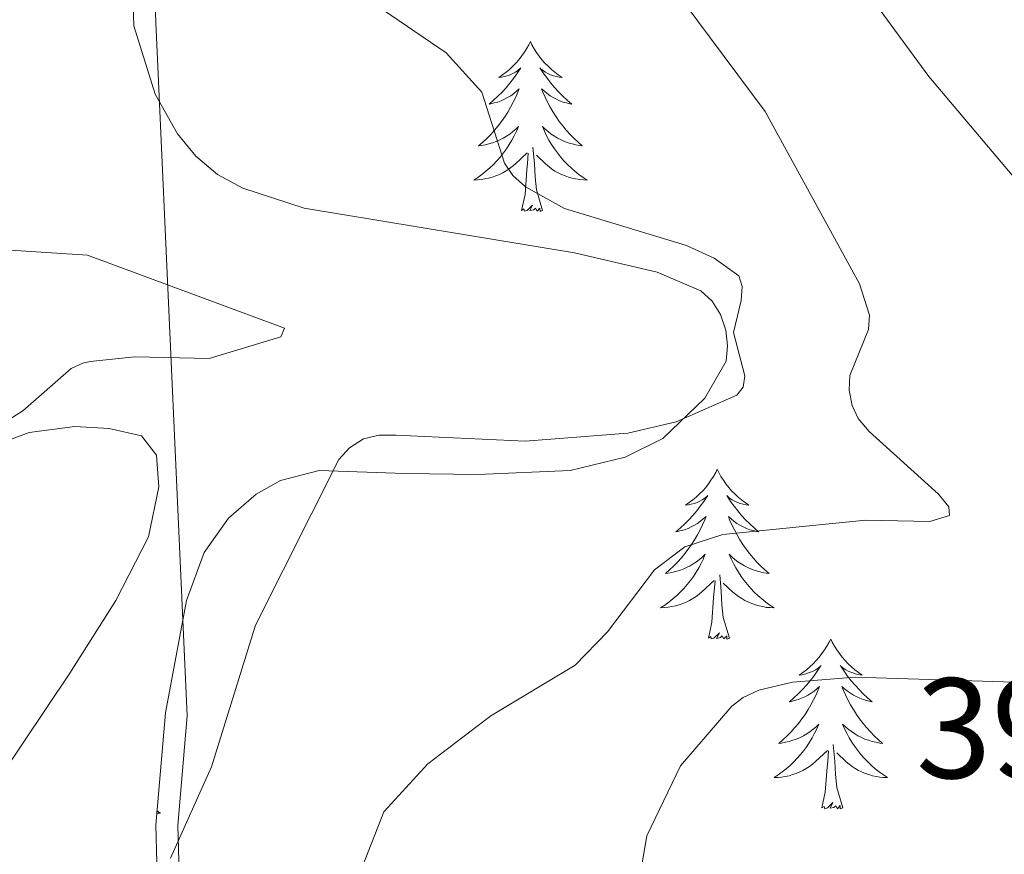
# Model space of a CAD drawing. Units: metres. Extents: x 624963 to 629471, y 4655121 to 4658171.
# Drawn here: x 629164 to 629233, y 4656658 to 4656716 of the extents above; entities that cross this region are included whole.
import ezdxf
from ezdxf.enums import TextEntityAlignment as Align

# ---------------------------------------------------------------- set-up
doc = ezdxf.new("R2010")
doc.units = ezdxf.units.M
doc.header["$MEASUREMENT"] = 0
for name, color, linetype, lineweight in [('Level 20', 19, 'Continuous', 0), ('Level 35', 92, 'Continuous', 0), ('Level 36', 19, 'Continuous', 40), ('Level 41', 39, 'Continuous', 0), ('Level 5', 36, 'Continuous', 0)]:
    doc.layers.add(name, color=color, linetype=linetype, lineweight=lineweight)
doc.styles.add('Arial', font='ARIAL.TTF', dxfattribs={"height": 0.2})

msp = doc.modelspace()

# ---------------------------------------------------------------- linework, layer by layer
at = {"layer": 'Level 20', "color": 19, "linetype": 'Continuous', "lineweight": 0, "ltscale": 0.5}
msp.add_polyline3d([(629175.63, 4656654.79, 383.68), (629175.49, 4656659.79, 383.52), (629176.15, 4656667.5, 383.22), (629173.95, 4656716.16, 383.69), (629173.66, 4656724.89, 384.98), (629173.87, 4656731.16, 387.01), (629174.01, 4656739.34, 387.5)], dxfattribs=at)
at = {"layer": 'Level 35', "color": 92, "linetype": 'Continuous', "lineweight": 0, "ltscale": 0.5}
msp.add_polyline3d([(629174.09, 4656654.58, 383.56), (629173.95, 4656659.83, 383.41), (629174.62, 4656667.7, 383.11), (629176.11, 4656675.58, 382.78), (629177.34, 4656678.95, 383.02), (629179.05, 4656681.37, 383.68), (629180.99, 4656683.06, 384.34), (629182.69, 4656684.02, 385), (629185.42, 4656684.71, 386.01), (629191.43, 4656684.49, 387.18), (629196.55, 4656684.43, 387.43), (629203.01, 4656684.71, 387.22), (629206.89, 4656685.65, 386.96), (629209.51, 4656686.96, 386.82), (629212.46, 4656689.79, 386.67), (629213.96, 4656692.39, 386.47), (629214.06, 4656693.45, 386.33), (629213.93, 4656694.57, 386.16), (629213.57, 4656695.65, 385.98), (629212.98, 4656696.6, 385.83), (629212.19, 4656697.32, 385.72), (629209.12, 4656698.64, 385.6), (629203.33, 4656699.99, 385.48), (629184.37, 4656703.12, 384.23), (629180.05, 4656704.52, 383.97), (629178.28, 4656705.49, 383.8), (629176.76, 4656706.78, 383.56), (629175.47, 4656708.34, 383.33), (629173.91, 4656711.13, 383.19), (629172.41, 4656715.91, 383.57), (629172.12, 4656724.91, 384.86)], dxfattribs=at)
at = {"layer": 'Level 36', "color": 92, "linetype": 'Continuous', "lineweight": 0}
for points in [[(629200.23, 4656714.81), (629200.12, 4656714.59), (629199.96, 4656714.31), (629199.8, 4656714.05), (629199.61, 4656713.79), (629199.42, 4656713.54), (629199.21, 4656713.3), (629198.99, 4656713.08), (629198.76, 4656712.86), (629198.52, 4656712.66), (629198.27, 4656712.47), (629198.01, 4656712.29), (629198.21, 4656712.31), (629198.41, 4656712.35), (629198.61, 4656712.41), (629198.81, 4656712.47), (629199, 4656712.56), (629199.18, 4656712.66), (629199.35, 4656712.77), (629199.56, 4656712.96), (629199.52, 4656712.9), (629199.29, 4656712.55), (629199.04, 4656712.22), (629198.79, 4656711.89), (629198.52, 4656711.57), (629198.24, 4656711.27), (629197.95, 4656710.97), (629197.65, 4656710.69), (629197.33, 4656710.42), (629197.46, 4656710.44), (629197.7, 4656710.5), (629197.94, 4656710.57), (629198.18, 4656710.66), (629198.41, 4656710.77), (629198.63, 4656710.88), (629198.85, 4656711.01), (629199.06, 4656711.16), (629199.25, 4656711.32), (629199.44, 4656711.49), (629199.35, 4656711.27), (629199.2, 4656710.9), (629199.03, 4656710.55), (629198.84, 4656710.2), (629198.64, 4656709.86), (629198.43, 4656709.53), (629198.2, 4656709.21), (629197.96, 4656708.9), (629197.71, 4656708.59), (629197.45, 4656708.3), (629197.17, 4656708.02), (629196.89, 4656707.75), (629196.59, 4656707.49), (629196.79, 4656707.52), (629197.05, 4656707.57), (629197.31, 4656707.63), (629197.57, 4656707.71), (629197.83, 4656707.8), (629198.08, 4656707.91), (629198.32, 4656708.03), (629198.55, 4656708.17), (629198.78, 4656708.32), (629198.99, 4656708.49), (629199.2, 4656708.66), (629199.39, 4656708.85), (629199.25, 4656708.52)], [(629200.23, 4656714.81), (629200.34, 4656714.59), (629200.5, 4656714.31), (629200.66, 4656714.05), (629200.85, 4656713.79), (629201.04, 4656713.54), (629201.25, 4656713.3), (629201.47, 4656713.08), (629201.7, 4656712.86), (629201.94, 4656712.66), (629202.19, 4656712.47), (629202.45, 4656712.29), (629202.25, 4656712.31), (629202.05, 4656712.35), (629201.85, 4656712.41), (629201.65, 4656712.47), (629201.46, 4656712.56), (629201.28, 4656712.66), (629201.11, 4656712.77), (629200.9, 4656712.96), (629200.94, 4656712.9), (629201.17, 4656712.55), (629201.42, 4656712.22), (629201.67, 4656711.89), (629201.94, 4656711.57), (629202.22, 4656711.27), (629202.51, 4656710.97), (629202.81, 4656710.69), (629203.13, 4656710.42), (629203, 4656710.44), (629202.76, 4656710.5), (629202.52, 4656710.57), (629202.28, 4656710.66), (629202.05, 4656710.77), (629201.83, 4656710.88), (629201.61, 4656711.01), (629201.4, 4656711.16), (629201.21, 4656711.32), (629201.02, 4656711.49), (629201.11, 4656711.27), (629201.26, 4656710.9), (629201.43, 4656710.55), (629201.62, 4656710.2), (629201.82, 4656709.86), (629202.03, 4656709.53), (629202.26, 4656709.21), (629202.5, 4656708.9), (629202.75, 4656708.59), (629203.01, 4656708.3), (629203.29, 4656708.02), (629203.57, 4656707.75), (629203.87, 4656707.49), (629203.67, 4656707.52), (629203.41, 4656707.57), (629203.15, 4656707.63), (629202.89, 4656707.71), (629202.63, 4656707.8), (629202.38, 4656707.91), (629202.14, 4656708.03), (629201.91, 4656708.17), (629201.68, 4656708.32), (629201.47, 4656708.49), (629201.26, 4656708.66), (629201.07, 4656708.85), (629201.21, 4656708.52)], [(629199.252, 4656708.518), (629199.102, 4656708.198), (629198.932, 4656707.889), (629198.752, 4656707.579), (629198.552, 4656707.289), (629198.342, 4656706.999), (629198.122, 4656706.719), (629197.882, 4656706.449), (629197.632, 4656706.189), (629197.382, 4656705.95), (629197.112, 4656705.71), (629196.832, 4656705.49), (629196.542, 4656705.28), (629196.252, 4656705.09), (629196.512, 4656705.1), (629196.782, 4656705.13), (629197.042, 4656705.17), (629197.302, 4656705.22), (629197.552, 4656705.3), (629197.802, 4656705.38), (629198.052, 4656705.49), (629198.292, 4656705.599), (629198.522, 4656705.729), (629198.742, 4656705.879), (629198.952, 4656706.039), (629199.152, 4656706.209), (629200.002, 4656707.008)], [(629201.212, 4656708.517), (629201.362, 4656708.197), (629201.532, 4656707.887), (629201.712, 4656707.577), (629201.912, 4656707.287), (629202.122, 4656706.997), (629202.342, 4656706.717), (629202.582, 4656706.447), (629202.832, 4656706.187), (629203.082, 4656705.947), (629203.352, 4656705.707), (629203.632, 4656705.487), (629203.922, 4656705.277), (629204.212, 4656705.087), (629203.952, 4656705.097), (629203.682, 4656705.127), (629203.422, 4656705.167), (629203.162, 4656705.217), (629202.912, 4656705.298), (629202.662, 4656705.378), (629202.412, 4656705.488), (629202.172, 4656705.598), (629201.942, 4656705.728), (629201.722, 4656705.878), (629201.512, 4656706.038), (629201.312, 4656706.208), (629200.652, 4656706.828)], [(629199.61, 4656702.96), (629199.86, 4656704.07), (629199.97, 4656705.82), (629200.02, 4656706.25), (629200.08, 4656706.97)], [(629201.08, 4656702.96), (629200.65, 4656704.4), (629200.56, 4656705.3), (629200.51, 4656706.25), (629200.41, 4656707.41)], [(629201.08, 4656702.96), (629200.91, 4656702.89), (629200.89, 4656703.13), (629200.7, 4656702.91), (629200.58, 4656703.11), (629200.46, 4656703), (629200.19, 4656702.95), (629200.38, 4656703.34), (629200, 4656702.96), (629199.81, 4656702.91), (629199.77, 4656703.07), (629199.61, 4656702.96)], [(629213.34, 4656684.8), (629213.23, 4656684.58), (629213.07, 4656684.3), (629212.9, 4656684.04), (629212.72, 4656683.78), (629212.53, 4656683.53), (629212.32, 4656683.29), (629212.1, 4656683.07), (629211.87, 4656682.85), (629211.63, 4656682.65), (629211.38, 4656682.46), (629211.12, 4656682.28), (629211.32, 4656682.3), (629211.52, 4656682.34), (629211.72, 4656682.39), (629211.92, 4656682.46), (629212.11, 4656682.55), (629212.29, 4656682.65), (629212.46, 4656682.76), (629212.67, 4656682.95), (629212.63, 4656682.89), (629212.39, 4656682.54), (629212.15, 4656682.21), (629211.9, 4656681.88), (629211.63, 4656681.56), (629211.35, 4656681.26), (629211.06, 4656680.96), (629210.75, 4656680.68), (629210.44, 4656680.41), (629210.56, 4656680.43), (629210.81, 4656680.49), (629211.05, 4656680.56), (629211.29, 4656680.65), (629211.52, 4656680.75), (629211.74, 4656680.87), (629211.96, 4656681), (629212.17, 4656681.15), (629212.36, 4656681.31), (629212.55, 4656681.48), (629212.46, 4656681.25), (629212.31, 4656680.89), (629212.13, 4656680.54), (629211.95, 4656680.19), (629211.75, 4656679.85), (629211.54, 4656679.52), (629211.31, 4656679.2), (629211.07, 4656678.89), (629210.82, 4656678.58), (629210.56, 4656678.29), (629210.28, 4656678.01), (629209.99, 4656677.74), (629209.7, 4656677.48), (629209.89, 4656677.51), (629210.16, 4656677.55), (629210.42, 4656677.62), (629210.68, 4656677.7), (629210.94, 4656677.79), (629211.19, 4656677.9), (629211.43, 4656678.02), (629211.66, 4656678.16), (629211.89, 4656678.31), (629212.1, 4656678.47), (629212.31, 4656678.65), (629212.5, 4656678.84), (629212.36, 4656678.51)], [(629213.34, 4656684.8), (629213.45, 4656684.58), (629213.6, 4656684.3), (629213.77, 4656684.04), (629213.95, 4656683.78), (629214.15, 4656683.53), (629214.35, 4656683.29), (629214.57, 4656683.07), (629214.8, 4656682.85), (629215.04, 4656682.65), (629215.29, 4656682.46), (629215.55, 4656682.28), (629215.36, 4656682.3), (629215.15, 4656682.34), (629214.95, 4656682.39), (629214.76, 4656682.46), (629214.57, 4656682.55), (629214.39, 4656682.65), (629214.21, 4656682.76), (629214.01, 4656682.95), (629214.05, 4656682.89), (629214.28, 4656682.54), (629214.52, 4656682.21), (629214.78, 4656681.88), (629215.05, 4656681.56), (629215.33, 4656681.26), (629215.62, 4656680.96), (629215.92, 4656680.68), (629216.24, 4656680.41), (629216.11, 4656680.43), (629215.87, 4656680.49), (629215.62, 4656680.56), (629215.39, 4656680.65), (629215.16, 4656680.75), (629214.93, 4656680.87), (629214.72, 4656681), (629214.51, 4656681.15), (629214.31, 4656681.31), (629214.13, 4656681.48), (629214.21, 4656681.25), (629214.37, 4656680.89), (629214.54, 4656680.54), (629214.73, 4656680.19), (629214.93, 4656679.85), (629215.14, 4656679.52), (629215.37, 4656679.2), (629215.61, 4656678.89), (629215.86, 4656678.58), (629216.12, 4656678.29), (629216.39, 4656678.01), (629216.68, 4656677.74), (629216.98, 4656677.48), (629216.78, 4656677.51), (629216.52, 4656677.55), (629216.25, 4656677.62), (629215.99, 4656677.7), (629215.74, 4656677.79), (629215.49, 4656677.9), (629215.25, 4656678.02), (629215.02, 4656678.16), (629214.79, 4656678.31), (629214.57, 4656678.47), (629214.37, 4656678.65), (629214.17, 4656678.84), (629214.31, 4656678.51)], [(629212.363, 4656678.511), (629212.213, 4656678.191), (629212.043, 4656677.881), (629211.853, 4656677.571), (629211.663, 4656677.271), (629211.453, 4656676.991), (629211.223, 4656676.711), (629210.993, 4656676.442), (629210.743, 4656676.182), (629210.493, 4656675.942), (629210.223, 4656675.702), (629209.943, 4656675.482), (629209.653, 4656675.273), (629209.363, 4656675.083), (629209.623, 4656675.093), (629209.893, 4656675.112), (629210.153, 4656675.162), (629210.413, 4656675.212), (629210.663, 4656675.292), (629210.913, 4656675.372), (629211.163, 4656675.472), (629211.393, 4656675.592), (629211.623, 4656675.722), (629211.853, 4656675.871), (629212.063, 4656676.031), (629212.263, 4656676.191), (629213.113, 4656676.991)], [(629214.313, 4656678.51), (629214.473, 4656678.19), (629214.643, 4656677.88), (629214.823, 4656677.57), (629215.023, 4656677.27), (629215.233, 4656676.99), (629215.453, 4656676.71), (629215.693, 4656676.44), (629215.933, 4656676.18), (629216.193, 4656675.94), (629216.463, 4656675.7), (629216.743, 4656675.48), (629217.033, 4656675.269), (629217.323, 4656675.079), (629217.053, 4656675.09), (629216.793, 4656675.11), (629216.533, 4656675.16), (629216.273, 4656675.21), (629216.013, 4656675.29), (629215.763, 4656675.37), (629215.523, 4656675.47), (629215.283, 4656675.59), (629215.053, 4656675.72), (629214.833, 4656675.87), (629214.623, 4656676.03), (629214.413, 4656676.19), (629213.763, 4656676.81)], [(629214.19, 4656672.95), (629213.76, 4656674.39), (629213.67, 4656675.29), (629213.62, 4656676.24), (629213.52, 4656677.4)], [(629212.72, 4656672.95), (629212.96, 4656674.06), (629213.08, 4656675.81), (629213.13, 4656676.24), (629213.19, 4656676.96)], [(629214.19, 4656672.95), (629214.01, 4656672.88), (629214, 4656673.12), (629213.81, 4656672.89), (629213.69, 4656673.1), (629213.56, 4656672.99), (629213.29, 4656672.93), (629213.49, 4656673.33), (629213.11, 4656672.95), (629212.92, 4656672.89), (629212.88, 4656673.06), (629212.72, 4656672.95)], [(629221.3, 4656672.88), (629221.19, 4656672.66), (629221.03, 4656672.38), (629220.86, 4656672.12), (629220.68, 4656671.86), (629220.49, 4656671.61), (629220.28, 4656671.37), (629220.06, 4656671.15), (629219.83, 4656670.93), (629219.59, 4656670.73), (629219.34, 4656670.54), (629219.08, 4656670.36), (629219.28, 4656670.38), (629219.48, 4656670.42), (629219.68, 4656670.48), (629219.88, 4656670.55), (629220.07, 4656670.63), (629220.25, 4656670.73), (629220.42, 4656670.84), (629220.63, 4656671.03), (629220.59, 4656670.97), (629220.35, 4656670.62), (629220.11, 4656670.29), (629219.86, 4656669.96), (629219.59, 4656669.64), (629219.31, 4656669.34), (629219.02, 4656669.05), (629218.71, 4656668.76), (629218.4, 4656668.49), (629218.52, 4656668.51), (629218.77, 4656668.57), (629219.01, 4656668.65), (629219.25, 4656668.73), (629219.48, 4656668.84), (629219.7, 4656668.95), (629219.92, 4656669.09), (629220.13, 4656669.23), (629220.32, 4656669.39), (629220.51, 4656669.56), (629220.42, 4656669.33), (629220.27, 4656668.97), (629220.09, 4656668.62), (629219.91, 4656668.27), (629219.71, 4656667.93), (629219.5, 4656667.6), (629219.27, 4656667.28), (629219.03, 4656666.97), (629218.78, 4656666.67), (629218.52, 4656666.37), (629218.24, 4656666.09), (629217.95, 4656665.82), (629217.66, 4656665.56), (629217.85, 4656665.59), (629218.12, 4656665.64), (629218.38, 4656665.7), (629218.64, 4656665.78), (629218.9, 4656665.87), (629219.15, 4656665.98), (629219.39, 4656666.1), (629219.62, 4656666.24), (629219.85, 4656666.39), (629220.06, 4656666.55), (629220.27, 4656666.73), (629220.46, 4656666.92), (629220.32, 4656666.59)], [(629221.3, 4656672.88), (629221.41, 4656672.66), (629221.56, 4656672.38), (629221.73, 4656672.12), (629221.91, 4656671.86), (629222.11, 4656671.61), (629222.31, 4656671.37), (629222.53, 4656671.15), (629222.76, 4656670.93), (629223, 4656670.73), (629223.25, 4656670.54), (629223.51, 4656670.36), (629223.32, 4656670.38), (629223.11, 4656670.42), (629222.91, 4656670.48), (629222.72, 4656670.55), (629222.53, 4656670.63), (629222.35, 4656670.73), (629222.17, 4656670.84), (629221.97, 4656671.03), (629222.01, 4656670.97), (629222.24, 4656670.62), (629222.48, 4656670.29), (629222.74, 4656669.96), (629223.01, 4656669.64), (629223.29, 4656669.34), (629223.58, 4656669.05), (629223.88, 4656668.76), (629224.2, 4656668.49), (629224.07, 4656668.51), (629223.83, 4656668.57), (629223.58, 4656668.65), (629223.35, 4656668.73), (629223.12, 4656668.84), (629222.89, 4656668.95), (629222.68, 4656669.09), (629222.47, 4656669.23), (629222.27, 4656669.39), (629222.09, 4656669.56), (629222.17, 4656669.33), (629222.33, 4656668.97), (629222.5, 4656668.62), (629222.69, 4656668.27), (629222.89, 4656667.93), (629223.1, 4656667.6), (629223.33, 4656667.28), (629223.57, 4656666.97), (629223.82, 4656666.67), (629224.08, 4656666.37), (629224.35, 4656666.09), (629224.64, 4656665.82), (629224.94, 4656665.56), (629224.74, 4656665.59), (629224.48, 4656665.64), (629224.21, 4656665.7), (629223.95, 4656665.78), (629223.7, 4656665.87), (629223.45, 4656665.98), (629223.21, 4656666.1), (629222.98, 4656666.24), (629222.75, 4656666.39), (629222.53, 4656666.55), (629222.33, 4656666.73), (629222.13, 4656666.92), (629222.27, 4656666.59)], [(629220.323, 4656666.59), (629220.173, 4656666.271), (629220.003, 4656665.961), (629219.813, 4656665.651), (629219.623, 4656665.351), (629219.413, 4656665.071), (629219.183, 4656664.791), (629218.953, 4656664.521), (629218.703, 4656664.262), (629218.453, 4656664.022), (629218.183, 4656663.782), (629217.903, 4656663.562), (629217.613, 4656663.352), (629217.323, 4656663.162), (629217.583, 4656663.172), (629217.853, 4656663.202), (629218.113, 4656663.242), (629218.373, 4656663.292), (629218.623, 4656663.372), (629218.873, 4656663.452), (629219.123, 4656663.562), (629219.353, 4656663.672), (629219.583, 4656663.801), (629219.813, 4656663.951), (629220.023, 4656664.111), (629220.223, 4656664.281), (629221.073, 4656665.07)], [(629222.273, 4656666.59), (629222.433, 4656666.27), (629222.603, 4656665.96), (629222.783, 4656665.65), (629222.983, 4656665.35), (629223.193, 4656665.07), (629223.413, 4656664.79), (629223.653, 4656664.52), (629223.893, 4656664.259), (629224.153, 4656664.019), (629224.423, 4656663.779), (629224.703, 4656663.559), (629224.993, 4656663.349), (629225.283, 4656663.159), (629225.013, 4656663.169), (629224.753, 4656663.199), (629224.493, 4656663.24), (629224.233, 4656663.29), (629223.973, 4656663.37), (629223.723, 4656663.45), (629223.483, 4656663.56), (629223.243, 4656663.67), (629223.013, 4656663.8), (629222.793, 4656663.95), (629222.583, 4656664.11), (629222.373, 4656664.28), (629221.723, 4656664.9)], [(629222.15, 4656661.03), (629221.72, 4656662.47), (629221.63, 4656663.37), (629221.58, 4656664.32), (629221.48, 4656665.48)], [(629220.68, 4656661.03), (629220.92, 4656662.14), (629221.04, 4656663.89), (629221.09, 4656664.32), (629221.15, 4656665.04)], [(629222.15, 4656661.03), (629221.97, 4656660.96), (629221.96, 4656661.2), (629221.77, 4656660.97), (629221.65, 4656661.18), (629221.52, 4656661.07), (629221.25, 4656661.02), (629221.45, 4656661.41), (629221.07, 4656661.03), (629220.88, 4656660.97), (629220.84, 4656661.14), (629220.68, 4656661.03)], [(629174.03, 4656660.83), (629174.29, 4656660.66), (629174.02, 4656660.67)]]:
    msp.add_lwpolyline(points, dxfattribs=at)
msp.add_polyline3d([(629157.81, 4656684.69, 379.84), (629165.07, 4656687.39, 380.53), (629168.27, 4656687.79, 380.7), (629170.69, 4656687.67, 381.05), (629172.95, 4656687.15, 381.05), (629173.99, 4656685.78, 381.22), (629174.16, 4656683.56, 381.22), (629173.44, 4656680.06, 381.05), (629171.15, 4656675.6, 380.88), (629167.92, 4656670.5, 380.27), (629159.65, 4656658.16, 379.84)], dxfattribs=at)
at = {"layer": 'Level 5', "color": 36, "linetype": 'Continuous', "lineweight": 0}
for points in [[(629242.39, 4656695.51, 395), (629228.18, 4656712.36, 395), (629223.99, 4656718.1, 395), (629217.72, 4656725.84, 395), (629206.96, 4656735.26, 395), (629203.15, 4656739.52, 395), (629199.85, 4656742.49, 395), (629191.74, 4656747.68, 395), (629188.87, 4656750.4, 395), (629186.72, 4656752.99, 395), (629185.94, 4656756.09, 395), (629186.03, 4656765.81, 395), (629185.37, 4656775.19, 395), (629186.97, 4656778.23, 395), (629185.47, 4656798.93, 395), (629185.6, 4656800.33, 395), (629187.2, 4656805.97, 395), (629187.2, 4656806.5, 395), (629186.89, 4656807.43, 395)], [(629188.21, 4656656.35, 390), (629189.94, 4656660.76, 390), (629193.03, 4656664.13, 390), (629197.45, 4656667.5, 390), (629203.38, 4656671.06, 390), (629205.64, 4656673.4, 390), (629208.93, 4656677.75, 390), (629211.07, 4656679.35, 390), (629213.73, 4656680.23, 390), (629223.77, 4656681.22, 390), (629228.26, 4656681.14, 390), (629229.63, 4656681.56, 390), (629229.592, 4656682.153, 390), (629228.872, 4656683.053, 390), (629223.992, 4656687.444, 390), (629223.232, 4656688.364, 390), (629222.802, 4656689.264, 390), (629222.582, 4656690.353, 390), (629222.632, 4656691.383, 390), (629223.942, 4656694.612, 390), (629224.012, 4656695.611, 390), (629223.322, 4656697.821, 390), (629216.712, 4656709.901, 390), (629209.092, 4656720.131, 390)], [(629174.98, 4656657.5, 385), (629177.85, 4656663.91, 385), (629180.95, 4656673.87, 385), (629186.78, 4656685.49, 385), (629187.55, 4656686.31, 385), (629188.51, 4656686.93, 385), (629189.63, 4656687.18, 385), (629190.81, 4656687.2, 385), (629199.86, 4656686.76, 385), (629207.07, 4656687.34, 385), (629210.45, 4656688.13, 385), (629214.72, 4656689.99, 385), (629215.16, 4656690.56, 385), (629215.27, 4656691.35, 385), (629214.48, 4656694.4, 385), (629215.01, 4656696.63, 385), (629215.092, 4656697.625, 385), (629214.842, 4656698.364, 385), (629213.122, 4656699.605, 385), (629211.172, 4656700.505, 385), (629202.622, 4656703.088, 385), (629199.882, 4656704.619, 385), (629198.992, 4656705.409, 385), (629198.422, 4656706.279, 385), (629196.812, 4656711.269, 385), (629194.322, 4656714.019, 385), (629186.102, 4656719.641, 385)], [(629160.4, 4656686.24, 380), (629164.62, 4656688.89, 380), (629168.01, 4656691.88, 380), (629168.83, 4656692.25, 380), (629169.35, 4656692.35, 380), (629172.49, 4656692.68, 380), (629177.7, 4656692.57, 380), (629182.72, 4656694.08, 380), (629182.99, 4656694.69, 380), (629169.17, 4656699.82, 380), (629163.76, 4656700.18, 380)], [(629207.61, 4656654.45, 395), (629208.39, 4656659.08, 395), (629210.77, 4656663.98, 395), (629214.36, 4656668.18, 395), (629215.15, 4656668.79, 395), (629216.25, 4656669.29, 395), (629218.61, 4656669.87, 395), (629223.01, 4656670.21, 395), (629234.18, 4656669.86, 395)]]:
    msp.add_polyline3d(points, dxfattribs=at)

# ---------------------------------------------------------------- texts
at = {"layer": 'Level 41', "color": 19, "linetype": 'Continuous', "lineweight": 0, "style": 'Arial'}
msp.add_text('398.92', height=7, dxfattribs=at).set_placement((629227.28, 4656660.94, 398.92), align=Align.BOTTOM_LEFT)

doc.saveas('drawing.dxf')
